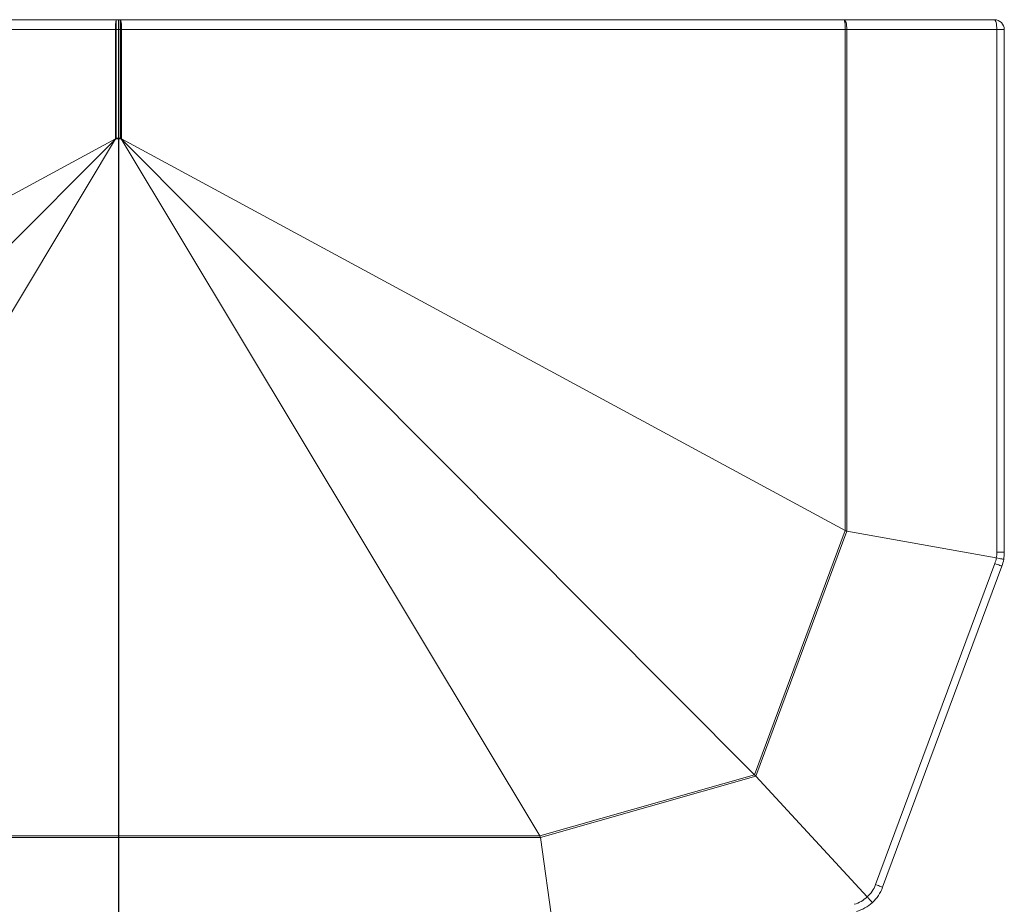
# Model space of a CAD drawing. Units: inches. Extents: x -54.5 to 22.4, y -84.9 to 0.
# Drawn here: x -2.5 to 22.4, y -22.3 to 0 of the extents above; entities that cross this region are included whole.
import ezdxf
from ezdxf.lldxf.tags import DXFTag

# ---------------------------------------------------------------- set-up
doc = ezdxf.new("R2010")
doc.units = ezdxf.units.IN
doc.header["$MEASUREMENT"] = 0
tags = doc.linetypes.add('CENTERX2', pattern=[0.8, 0.5, -0.1, 0.1, -0.1]).pattern_tags.tags
tags[10:11] = [DXFTag(74, 4), DXFTag(75, 0), DXFTag(340, '0'), DXFTag(46, 1.0), DXFTag(50, 0.0), DXFTag(44, 0.0), DXFTag(45, 0.0)]
tags[8:9] = [DXFTag(74, 4), DXFTag(75, 0), DXFTag(340, '0'), DXFTag(46, 1.0), DXFTag(50, 0.0), DXFTag(44, 0.0), DXFTag(45, 0.0)]
tags[6:7] = [DXFTag(74, 4), DXFTag(75, 0), DXFTag(340, '0'), DXFTag(46, 1.0), DXFTag(50, 0.0), DXFTag(44, 0.0), DXFTag(45, 0.0)]
tags[4:5] = [DXFTag(74, 4), DXFTag(75, 0), DXFTag(340, '0'), DXFTag(46, 1.0), DXFTag(50, 0.0), DXFTag(44, 0.0), DXFTag(45, 0.0)]

msp = doc.modelspace()

# ---------------------------------------------------------------- linework, layer by layer
at = {"color": 7, "linetype": 'Continuous', "lineweight": 15}
for p, q in [((-0.054, 0), (-18.334, 0)), ((-0.054, 0), (-0.054, -0.25)), ((0.054, 0), (-0.054, 0)), ((0.054, 0), (0.054, -0.25)), ((18.334, 0), (0.054, 0)), ((22.125, 0), (18.334, 0)), ((-18.355, -0.25), (-0.075, -0.25)), ((-0.054, -0.25), (-0.075, -0.25)), ((-0.075, -0.25), (-0.075, -3.006)), ((-0.054, -2.989), (-0.054, -0.25)), ((-0.054, -0.25), (0.054, -0.25)), ((0.075, -0.25), (0.054, -0.25)), ((0.054, -0.25), (0.054, -2.989)), ((0.075, -3.006), (0.075, -0.25)), ((0.075, -0.25), (18.355, -0.25)), ((18.355, -0.25), (18.355, -12.895)), ((18.355, -0.25), (18.395, -0.25)), ((18.395, -12.91), (18.395, -0.25)), ((18.395, -0.25), (22.186, -0.25)), ((22.186, -0.25), (22.186, -13.445)), ((22.186, -0.25), (22.375, -0.25)), ((22.375, -13.445), (22.375, -0.25)), ((-18.355, -12.895), (-0.075, -3.006)), ((-16.064, -19.065), (-0.07, -3.006)), ((-10.643, -20.605), (-0.071, -3.011)), ((-0.071, -3.011), (0.071, -3.011)), ((0.054, -2.989), (-0.054, -2.989)), ((16.064, -19.065), (0.07, -3.006)), ((10.643, -20.605), (0.071, -3.011)), ((18.355, -12.895), (0.075, -3.006)), ((18.356, -12.896), (16.064, -19.065)), ((16.097, -19.099), (18.396, -12.91)), ((22.172, -13.588), (18.396, -12.91)), ((22.375, -13.445), (22.186, -13.445)), ((22.135, -13.728), (19.124, -21.834)), ((19.301, -21.9), (22.312, -13.793)), ((16.064, -19.065), (10.644, -20.606)), ((10.658, -20.646), (16.097, -19.099)), ((16.064, -19.065), (16.097, -19.099)), ((18.909, -22.142), (16.097, -19.099)), ((10.643, -20.605), (-10.643, -20.605)), ((-10.658, -20.644), (10.658, -20.644)), ((11.185, -24.427), (10.658, -20.646))]:
    msp.add_line(p, q, dxfattribs=at)
at = {"linetype": 'CENTERX2', "ltscale": 10}
msp.add_line((0, 0), (0, -84.888), dxfattribs=at)
at = {"color": 7, "linetype": 'Continuous', "lineweight": 15, "flags": 128}
for points in [[(18.395, -0.25), (18.394, -0.201), (18.39, -0.154), (18.385, -0.111), (18.377, -0.073), (18.368, -0.042), (18.357, -0.019), (18.346, -0.005), (18.334, 0)], [(22.125, 0), (22.137, -0.005), (22.148, -0.019), (22.159, -0.042), (22.168, -0.073), (22.175, -0.111), (22.181, -0.154), (22.184, -0.201), (22.186, -0.25)], [(-0.054, -2.989), (-0.059, -2.995), (-0.065, -3), (-0.07, -3.005)], [(0.054, -2.989), (0.059, -2.995), (0.065, -3), (0.07, -3.005)], [(22.312, -13.793), (22.309, -13.792), (22.3, -13.789), (22.284, -13.783), (22.263, -13.775), (22.236, -13.765), (22.206, -13.754), (22.172, -13.741), (22.135, -13.728)], [(19.301, -21.9), (19.298, -21.899), (19.289, -21.895), (19.273, -21.889), (19.252, -21.882), (19.225, -21.872), (19.195, -21.86), (19.161, -21.848), (19.124, -21.834)]]:
    msp.add_lwpolyline(points, dxfattribs=at)
at = {"color": 7, "linetype": 'Continuous', "lineweight": 15}
for centre, radius, start, end in [((0.706, -0.188), 0.783, 166.1185, 184.5462), ((-0.706, -0.188), 0.783, 355.4538, 13.8815), ((17.574, -0.188), 0.783, 355.4547, 13.8808), ((22.125, -0.25), 0.25, 0, 90), ((21.432, -13.466), 0.75, 339.6236, 350.6311), ((21.436, -13.445), 0.75, 348.9924, 0), ((21.375, -13.445), 1, 339.6236, 349.8118), ((21.375, -13.445), 1, 349.8118, 0), ((18.421, -21.573), 0.75, 310.6547, 339.6236), ((18.364, -21.552), 1, 312.7491, 339.6236), ((18.381, -21.61), 0.75, 285.8746, 314.8434), ((18.364, -21.552), 1, 285.8746, 312.7491)]:
    msp.add_arc(centre, radius, start, end, dxfattribs=at)
for centre, major_axis, ratio, start_param, end_param in [((-0.054, -12.895), (-0.017, 9.89), 0.025219, -0.00645, 0.013587), ((-12.197, -2.989), (-12.127, 0.018), 0.020562, 3.12928, 3.148635), ((-3.733, -2.989), (-3.666, 0.006), 0.068169, 3.101496, 3.10534), ((0.054, -12.895), (0.017, 9.89), 0.025219, -0.013587, 0.00645), ((3.733, -2.989), (-3.666, -0.006), 0.068169, 0.036252, 0.040097), ((12.197, -2.989), (-12.127, -0.018), 0.020562, -0.007043, 0.012313), ((18.334, -22.784), (0.017, 9.89), 0.025219, 6.264727, 6.269599), ((19.366, -10.124), (0.973, 2.785), 0.082484, 3.150139, 3.154763), ((20.158, -17.881), (-4.099, -1.177), 0.058572, 0.032274, 0.034035), ((15.606, -20.248), (0.472, 1.162), 0.197122, 6.190957, 6.192364), ((22.769, -20.584), (-12.127, -0.018), 0.020562, 0.012313, 0.016886), ((7.025, -21.616), (-3.633, -0.972), 0.064629, 3.133608, 3.138426)]:
    msp.add_ellipse(centre, major_axis=major_axis, ratio=ratio, start_param=start_param, end_param=end_param, dxfattribs=at)
for points, knots in [([(18.356, -12.896), (18.359, -12.897), (18.371, -12.905), (18.384, -12.907), (18.395, -12.91)], [0, 0, 0, 0, 0.226461, 1, 1, 1, 1]), ([(22.359, -13.622), (22.359, -13.622), (22.359, -13.622), (22.35, -13.621), (22.312, -13.614), (22.251, -13.603), (22.198, -13.593), (22.172, -13.588)], [0, 0, 0, 0, 0.007362, 0.239244, 0.492918, 0.74646, 1, 1, 1, 1]), ([(10.644, -20.606), (10.646, -20.61), (10.654, -20.622), (10.656, -20.635), (10.658, -20.644)], [0, 0, 0, 0, 0.328201, 1, 1, 1, 1]), ([(18.909, -22.142), (18.928, -22.162), (18.964, -22.201), (19.008, -22.248), (19.036, -22.279), (19.043, -22.286), (19.043, -22.286), (19.043, -22.286)], [0, 0, 0, 0, 0.248621, 0.497201, 0.746649, 0.995477, 1, 1, 1, 1])]:
    msp.add_open_spline(points, degree=3, knots=knots, dxfattribs=at)

doc.saveas('drawing.dxf')
